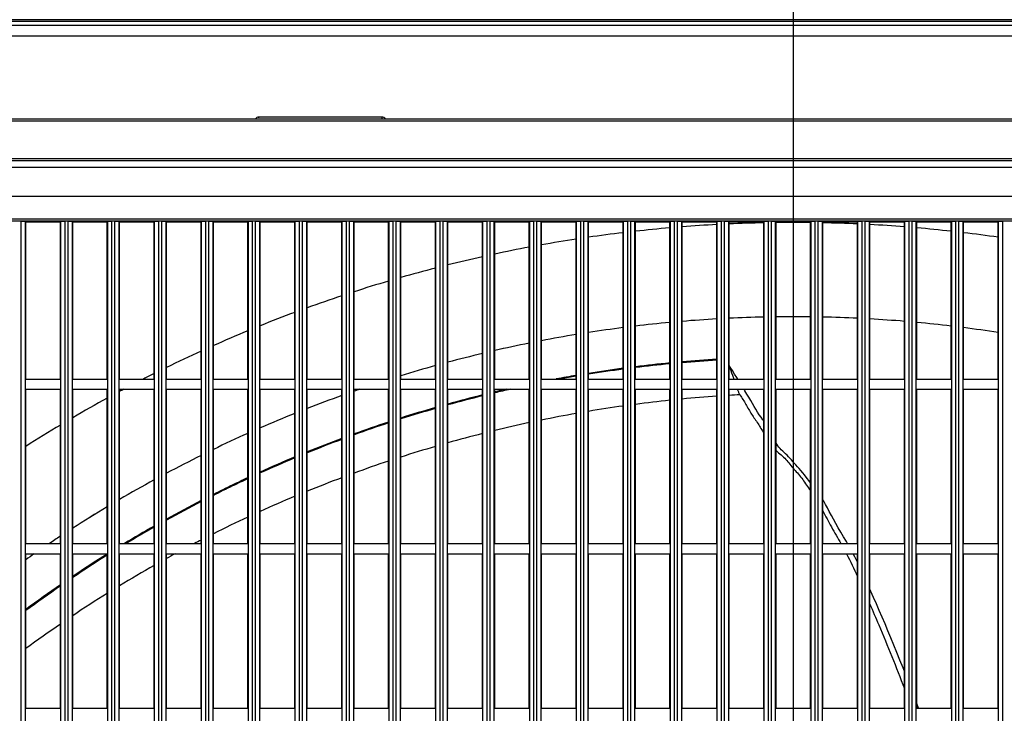
# Model space of a CAD drawing. Extents: x -1202 to 2190, y -310 to 2008.
# Drawn here: x -316 to -77, y 676 to 845 of the extents above; entities that cross this region are included whole.
import ezdxf

# ---------------------------------------------------------------- set-up
doc = ezdxf.new("R2010")
doc.units = 0
doc.header["$MEASUREMENT"] = 0
doc.header["$PDMODE"] = 3
doc.header["$PDSIZE"] = -2
doc.layers.get('0').update_dxf_attribs({"linetype": 'CONTINUOUS'})
doc.layers.get('DEFPOINTS').update_dxf_attribs({"linetype": 'CONTINUOUS'})
doc.layers.add('DETAIL', color=5, linetype='CONTINUOUS')
doc.layers.add('SIZE_mm', color=30, linetype='CONTINUOUS')
doc.styles.add('STANDARD_ME08', font='SIMPLEX.shx', dxfattribs={"width": 0.8, "bigfont": 'BIGFONT.shx'})
doc.dimstyles.new('STANDARD_ME', dxfattribs={"dimtxt": 45, "dimasz": 10, "dimexe": 10, "dimexo": 10, "dimgap": 10, "dimtad": 1, "dimdec": 0, "dimdsep": 46, "dimtxsty": 'STANDARD_ME08', "dimblk": 'ORIGIN', "dimcen": 0.09, "dimadec": 0, "dimazin": 0, "dimtfac": 1, "dimtdec": 0, "dimtmove": 0, "dimatfit": 3, "dimldrblk": 'OPEN30', "dimfxl": 1, "dimtolj": 1, "dimtzin": 0, "dimarcsym": 0})

# ---------------------------------------------------------------- blocks, each defined once
blk = doc.blocks.new('_ORIGIN')
at = {"color": 0, "linetype": 'ByBlock'}
blk.add_line((0, 0), (-1, 0), dxfattribs=at)
blk.add_circle((0, 0), 0.5, dxfattribs=at)
blk = doc.blocks.new('*D6')
at = {"layer": 'DEFPOINTS', "color": 0, "transparency": 16777216}
for p in [(-127.87, 1770.39), (-550, 865), (-127.87, 484.5)]:
    blk.add_point(p, dxfattribs=at)
at = {"layer": 'SIZE_mm', "color": 0, "lineweight": -2, "transparency": 16777216}
for p, q in [((-550, 875), (-550, 1780.39)), ((-127.87, 494.5), (-127.87, 1780.39)), ((-540, 1770.39), (-137.87, 1770.39))]:
    blk.add_line(p, q, dxfattribs=at)
at = {"layer": 'SIZE_mm', "color": 0, "lineweight": -2, "transparency": 16777216, "xscale": 10, "yscale": 10, "zscale": 10, "rotation": 180}
blk.add_blockref('_ORIGIN', (-550, 1770.39), dxfattribs=at)
at = {"layer": 'SIZE_mm', "color": 0, "lineweight": -2, "transparency": 16777216, "xscale": 10, "yscale": 10, "zscale": 10}
blk.add_blockref('_ORIGIN', (-127.87, 1770.39), dxfattribs=at)
at = {"layer": 'SIZE_mm', "color": 0, "transparency": 16777216, "insert": (-338.94, 1802.89), "char_height": 45, "attachment_point": 5, "style": 'STANDARD_ME08'}
blk.add_mtext('\\A1;422', dxfattribs=at)
blk = doc.blocks.new('_Open30')
at = {"color": 0, "linetype": 'ByBlock', "lineweight": -2}
for p, q in [((-1, 0.268), (0, 0)), ((0, 0), (-1, -0.268)), ((0, 0), (-1, 0))]:
    blk.add_line(p, q, dxfattribs=at)

msp = doc.modelspace()

# ---------------------------------------------------------------- linework, layer by layer
at = {"layer": 'DETAIL'}
for p, q in [((548.5, 845), (-548.5, 845)), ((242.1, 844.57), (-502.9, 844.57)), ((242.1, 843.56), (-502.9, 843.56)), ((243.7, 840.96), (-504.5, 840.96)), ((-227.9, 821.3), (-257.9, 821.3)), ((-470.91, 820.9), (-258.39, 820.9)), ((215.03, 820.82), (-470.83, 820.82)), ((215.03, 820.32), (-470.83, 820.32)), ((-257.89, 820.93), (-257.89, 820.93)), ((-257.89, 820.93), (-227.91, 820.93)), ((-227.91, 820.93), (-227.91, 820.93)), ((-227.41, 820.9), (-28.39, 820.9)), ((-467.79, 811.27), (211.98, 811.27)), ((-467.79, 810.77), (211.98, 810.77)), ((210.26, 809.05), (-466.06, 809.05)), ((210.26, 802.06), (-466.06, 802.06)), ((184.8, 796.49), (-360.8, 796.49)), ((174.2, 795.99), (-350.2, 795.99)), ((-315.64, 76.81), (-315.64, 795.99)), ((-314.6, 76.9), (-314.6, 795.9)), ((-314.6, 795.9), (-306, 795.9)), ((-314.5, 757.65), (-314.5, 795.9)), ((-306.1, 757.65), (-306.1, 795.9)), ((-306, 76.9), (-306, 795.9)), ((-304.97, 76.81), (-304.97, 795.99)), ((-304.24, 76.81), (-304.24, 795.99)), ((-303.2, 76.9), (-303.2, 795.9)), ((-303.2, 795.9), (-294.6, 795.9)), ((-303.1, 757.65), (-303.1, 795.9)), ((-294.7, 757.65), (-294.7, 795.9)), ((-294.6, 76.9), (-294.6, 795.9)), ((-293.57, 76.81), (-293.57, 795.99)), ((-292.84, 76.81), (-292.84, 795.99)), ((-291.8, 76.9), (-291.8, 795.9)), ((-291.8, 795.9), (-283.2, 795.9)), ((-291.7, 757.65), (-291.7, 795.9)), ((-283.3, 757.65), (-283.3, 795.9)), ((-283.2, 76.9), (-283.2, 795.9)), ((-282.17, 76.81), (-282.17, 795.99)), ((-281.44, 76.81), (-281.44, 795.99)), ((-280.4, 76.9), (-280.4, 795.9)), ((-280.4, 795.9), (-271.8, 795.9)), ((-280.3, 757.65), (-280.3, 795.9)), ((-271.9, 757.65), (-271.9, 795.9)), ((-271.8, 76.9), (-271.8, 795.9)), ((-270.77, 76.81), (-270.77, 795.99)), ((-270.04, 76.81), (-270.04, 795.99)), ((-269, 76.9), (-269, 795.9)), ((-269, 795.9), (-260.4, 795.9)), ((-268.9, 757.65), (-268.9, 795.9)), ((-260.5, 757.65), (-260.5, 795.9)), ((-260.4, 76.9), (-260.4, 795.9)), ((-259.37, 76.81), (-259.37, 795.99)), ((-258.64, 76.81), (-258.64, 795.99)), ((-257.6, 76.9), (-257.6, 795.9)), ((-257.6, 795.9), (-249, 795.9)), ((-257.5, 757.65), (-257.5, 795.9)), ((-249.1, 757.65), (-249.1, 795.9)), ((-249, 76.9), (-249, 795.9)), ((-247.97, 76.81), (-247.97, 795.99)), ((-247.24, 76.81), (-247.24, 795.99)), ((-246.2, 76.9), (-246.2, 795.9)), ((-246.2, 795.9), (-237.6, 795.9)), ((-246.1, 757.65), (-246.1, 795.9)), ((-237.7, 757.65), (-237.7, 795.9)), ((-237.6, 76.9), (-237.6, 795.9)), ((-236.57, 76.81), (-236.57, 795.99)), ((-235.84, 76.81), (-235.84, 795.99)), ((-234.8, 76.9), (-234.8, 795.9)), ((-234.8, 795.9), (-226.2, 795.9)), ((-234.7, 757.65), (-234.7, 795.9)), ((-226.3, 757.65), (-226.3, 795.9)), ((-226.2, 76.9), (-226.2, 795.9)), ((-225.17, 76.81), (-225.17, 795.99)), ((-224.44, 76.81), (-224.44, 795.99)), ((-223.4, 76.9), (-223.4, 795.9)), ((-223.4, 795.9), (-214.8, 795.9)), ((-223.3, 757.65), (-223.3, 795.9)), ((-214.9, 757.65), (-214.9, 795.9)), ((-214.8, 76.9), (-214.8, 795.9)), ((-213.77, 76.81), (-213.77, 795.99)), ((-213.04, 76.81), (-213.04, 795.99)), ((-212, 76.9), (-212, 795.9)), ((-212, 795.9), (-203.4, 795.9)), ((-211.9, 757.65), (-211.9, 795.9)), ((-203.5, 757.65), (-203.5, 795.9)), ((-203.4, 76.9), (-203.4, 795.9)), ((-202.37, 76.81), (-202.37, 795.99)), ((-201.64, 76.81), (-201.64, 795.99)), ((-200.6, 76.9), (-200.6, 795.9)), ((-200.6, 795.9), (-192, 795.9)), ((-200.5, 757.65), (-200.5, 795.9)), ((-192.1, 757.65), (-192.1, 795.9)), ((-192, 76.9), (-192, 795.9)), ((-190.97, 76.81), (-190.97, 795.99)), ((-190.24, 76.81), (-190.24, 795.99)), ((-189.2, 76.9), (-189.2, 795.9)), ((-189.2, 795.9), (-180.6, 795.9)), ((-189.1, 757.65), (-189.1, 795.9)), ((-180.7, 757.65), (-180.7, 795.9)), ((-180.6, 76.9), (-180.6, 795.9)), ((-179.57, 76.81), (-179.57, 795.99)), ((-178.84, 76.81), (-178.84, 795.99)), ((-177.8, 76.9), (-177.8, 795.9)), ((-177.8, 795.9), (-169.2, 795.9)), ((-177.7, 757.65), (-177.7, 795.9)), ((-169.3, 757.65), (-169.3, 795.9)), ((-169.2, 76.9), (-169.2, 795.9)), ((-168.17, 76.81), (-168.17, 795.99)), ((-167.44, 76.81), (-167.44, 795.99)), ((-166.4, 76.9), (-166.4, 795.9)), ((-166.4, 795.9), (-157.8, 795.9)), ((-166.3, 757.65), (-166.3, 795.9)), ((-157.9, 757.65), (-157.9, 795.9)), ((-157.8, 76.9), (-157.8, 795.9)), ((-156.77, 76.81), (-156.77, 795.99)), ((-156.04, 76.81), (-156.04, 795.99)), ((-155, 76.9), (-155, 795.9)), ((-155, 795.9), (-146.4, 795.9)), ((-154.9, 757.65), (-154.9, 795.9)), ((-146.5, 757.65), (-146.5, 795.9)), ((-146.4, 76.9), (-146.4, 795.9)), ((-145.37, 76.81), (-145.37, 795.99)), ((-144.64, 76.81), (-144.64, 795.99)), ((-143.6, 76.9), (-143.6, 795.9)), ((-143.6, 795.9), (-135, 795.9)), ((-143.5, 757.65), (-143.5, 795.9)), ((-135.1, 757.65), (-135.1, 795.9)), ((-135, 76.9), (-135, 795.9)), ((-133.97, 76.81), (-133.97, 795.99)), ((-133.24, 76.81), (-133.24, 795.99)), ((-132.2, 76.9), (-132.2, 795.9)), ((-132.2, 795.9), (-123.6, 795.9)), ((-132.1, 757.65), (-132.1, 795.9)), ((-123.7, 757.65), (-123.7, 795.9)), ((-123.6, 76.9), (-123.6, 795.9)), ((-122.57, 76.81), (-122.57, 795.99)), ((-121.84, 76.81), (-121.84, 795.99)), ((-120.8, 76.9), (-120.8, 795.9)), ((-120.8, 795.9), (-112.2, 795.9)), ((-120.7, 757.65), (-120.7, 795.9)), ((-112.3, 757.65), (-112.3, 795.9)), ((-112.2, 76.9), (-112.2, 795.9)), ((-111.17, 76.81), (-111.17, 795.99)), ((-110.44, 76.81), (-110.44, 795.99)), ((-109.4, 76.9), (-109.4, 795.9)), ((-109.4, 795.9), (-100.8, 795.9)), ((-109.3, 757.65), (-109.3, 795.9)), ((-100.9, 757.65), (-100.9, 795.9)), ((-100.8, 76.9), (-100.8, 795.9)), ((-99.77, 76.81), (-99.77, 795.99)), ((-99.04, 76.81), (-99.04, 795.99)), ((-98, 76.9), (-98, 795.9)), ((-98, 795.9), (-89.4, 795.9)), ((-97.9, 757.65), (-97.9, 795.9)), ((-89.5, 757.65), (-89.5, 795.9)), ((-89.4, 76.9), (-89.4, 795.9)), ((-88.37, 76.81), (-88.37, 795.99)), ((-87.64, 76.81), (-87.64, 795.99)), ((-86.6, 76.9), (-86.6, 795.9)), ((-86.6, 795.9), (-78, 795.9)), ((-86.5, 757.65), (-86.5, 795.9)), ((-78.1, 757.65), (-78.1, 795.9)), ((-78, 76.9), (-78, 795.9)), ((-76.97, 76.81), (-76.97, 795.99)), ((-143.25, 760.55), (-143.5, 760.94)), ((-142.7, 759.69), (-143.25, 760.55)), ((-142.17, 758.85), (-142.7, 759.69)), ((-314.5, 757.65), (-306.1, 757.65)), ((-303.1, 757.65), (-294.7, 757.65)), ((-291.7, 757.65), (-283.3, 757.65)), ((-280.3, 757.65), (-271.9, 757.65)), ((-268.9, 757.65), (-260.5, 757.65)), ((-257.5, 757.65), (-249.1, 757.65)), ((-246.1, 757.65), (-237.7, 757.65)), ((-234.7, 757.65), (-226.3, 757.65)), ((-223.3, 757.65), (-214.9, 757.65)), ((-211.9, 757.65), (-203.5, 757.65)), ((-200.5, 757.65), (-192.1, 757.65)), ((-189.1, 757.65), (-180.7, 757.65)), ((-177.7, 757.65), (-169.3, 757.65)), ((-166.3, 757.65), (-157.9, 757.65)), ((-154.9, 757.65), (-146.5, 757.65)), ((-143.5, 757.65), (-135.1, 757.65)), ((-141.65, 758.02), (-142.17, 758.85)), ((-141.42, 757.65), (-141.65, 758.02)), ((-132.1, 757.65), (-123.7, 757.65)), ((-120.7, 757.65), (-112.3, 757.65)), ((-109.3, 757.65), (-100.9, 757.65)), ((-97.9, 757.65), (-89.5, 757.65)), ((-86.5, 757.65), (-78.1, 757.65)), ((-314.5, 717.65), (-314.5, 755.15)), ((-314.5, 755.15), (-306.1, 755.15)), ((-306.1, 717.65), (-306.1, 755.15)), ((-303.1, 717.65), (-303.1, 755.15)), ((-303.1, 755.15), (-294.7, 755.15)), ((-294.7, 717.65), (-294.7, 755.15)), ((-291.7, 717.65), (-291.7, 755.15)), ((-291.7, 755.15), (-283.3, 755.15)), ((-283.3, 717.65), (-283.3, 755.15)), ((-280.3, 717.65), (-280.3, 755.15)), ((-280.3, 755.15), (-271.9, 755.15)), ((-271.9, 717.65), (-271.9, 755.15)), ((-268.9, 717.65), (-268.9, 755.15)), ((-268.9, 755.15), (-260.5, 755.15)), ((-260.5, 717.65), (-260.5, 755.15)), ((-257.5, 717.65), (-257.5, 755.15)), ((-257.5, 755.15), (-249.1, 755.15)), ((-249.1, 717.65), (-249.1, 755.15)), ((-246.1, 717.65), (-246.1, 755.15)), ((-246.1, 755.15), (-237.7, 755.15)), ((-237.7, 717.65), (-237.7, 755.15)), ((-234.7, 717.65), (-234.7, 755.15)), ((-234.7, 755.15), (-226.3, 755.15)), ((-226.3, 717.65), (-226.3, 755.15)), ((-223.3, 717.65), (-223.3, 755.15)), ((-223.3, 755.15), (-214.9, 755.15)), ((-214.9, 717.65), (-214.9, 755.15)), ((-211.9, 717.65), (-211.9, 755.15)), ((-211.9, 755.15), (-203.5, 755.15)), ((-203.5, 717.65), (-203.5, 755.15)), ((-200.5, 717.65), (-200.5, 755.15)), ((-200.5, 755.15), (-192.1, 755.15)), ((-192.1, 717.65), (-192.1, 755.15)), ((-189.1, 717.65), (-189.1, 755.15)), ((-189.1, 755.15), (-180.7, 755.15)), ((-180.7, 717.65), (-180.7, 755.15)), ((-177.7, 717.65), (-177.7, 755.15)), ((-177.7, 755.15), (-169.3, 755.15)), ((-169.3, 717.65), (-169.3, 755.15)), ((-166.3, 717.65), (-166.3, 755.15)), ((-166.3, 755.15), (-157.9, 755.15)), ((-157.9, 717.65), (-157.9, 755.15)), ((-154.9, 717.65), (-154.9, 755.15)), ((-154.9, 755.15), (-146.5, 755.15)), ((-146.5, 717.65), (-146.5, 755.15)), ((-143.5, 717.65), (-143.5, 755.15)), ((-143.5, 755.15), (-135.1, 755.15)), ((-139.66, 754.78), (-139.88, 755.15)), ((-139.18, 753.99), (-139.66, 754.78)), ((-135.1, 717.65), (-135.1, 755.15)), ((-132.1, 717.65), (-132.1, 755.15)), ((-132.1, 755.15), (-123.7, 755.15)), ((-123.7, 717.65), (-123.7, 755.15)), ((-120.7, 717.65), (-120.7, 755.15)), ((-120.7, 755.15), (-112.3, 755.15)), ((-112.3, 717.65), (-112.3, 755.15)), ((-109.3, 717.65), (-109.3, 755.15)), ((-109.3, 755.15), (-100.9, 755.15)), ((-100.9, 717.65), (-100.9, 755.15)), ((-97.9, 717.65), (-97.9, 755.15)), ((-97.9, 755.15), (-89.5, 755.15)), ((-89.5, 717.65), (-89.5, 755.15)), ((-86.5, 717.65), (-86.5, 755.15)), ((-86.5, 755.15), (-78.1, 755.15)), ((-78.1, 717.65), (-78.1, 755.15)), ((-138.72, 753.22), (-139.18, 753.99)), ((-138.27, 752.46), (-138.72, 753.22)), ((-137.85, 751.72), (-138.27, 752.46)), ((-137.43, 751), (-137.85, 751.72)), ((-137.02, 750.3), (-137.43, 751)), ((-136.61, 749.63), (-137.02, 750.3)), ((-136.18, 748.99), (-136.61, 749.63)), ((-135.74, 748.37), (-136.18, 748.99)), ((-135.31, 747.77), (-135.74, 748.37)), ((-135.1, 747.47), (-135.31, 747.77)), ((-131.89, 741.8), (-132.1, 742.12)), ((-131.65, 741.45), (-131.89, 741.8)), ((-131.4, 741.11), (-131.65, 741.45)), ((-131.12, 740.78), (-131.4, 741.11)), ((-130.82, 740.45), (-131.12, 740.78)), ((-130.49, 740.12), (-130.82, 740.45)), ((-130.14, 739.79), (-130.49, 740.12)), ((-129.78, 739.46), (-130.14, 739.79)), ((-129.41, 739.12), (-129.78, 739.46)), ((-129.06, 738.77), (-129.41, 739.12)), ((-128.72, 738.4), (-129.06, 738.77)), ((-128.38, 738.02), (-128.72, 738.4)), ((-128.04, 737.63), (-128.38, 738.02)), ((-127.69, 737.22), (-128.04, 737.63)), ((-127.31, 736.8), (-127.69, 737.22)), ((-126.91, 736.35), (-127.31, 736.8)), ((-126.48, 735.88), (-126.91, 736.35)), ((-126.04, 735.4), (-126.48, 735.88)), ((-125.6, 734.89), (-126.04, 735.4)), ((-125.18, 734.36), (-125.6, 734.89)), ((-124.76, 733.82), (-125.18, 734.36)), ((-123.92, 732.68), (-124.76, 733.82)), ((-123.7, 732.39), (-123.92, 732.68)), ((-120.51, 727.96), (-120.7, 728.29)), ((-120.06, 727.15), (-120.51, 727.96)), ((-119.61, 726.31), (-120.06, 727.15)), ((-119.15, 725.43), (-119.61, 726.31)), ((-118.66, 724.51), (-119.15, 725.43)), ((-118.14, 723.56), (-118.66, 724.51)), ((-117.58, 722.56), (-118.14, 723.56)), ((-116.98, 721.52), (-117.58, 722.56)), ((-116.35, 720.44), (-116.98, 721.52)), ((-115.68, 719.33), (-116.35, 720.44)), ((-115, 718.18), (-115.68, 719.33)), ((-314.5, 717.65), (-306.1, 717.65)), ((-303.1, 717.65), (-294.7, 717.65)), ((-291.7, 717.65), (-283.3, 717.65)), ((-280.3, 717.65), (-271.9, 717.65)), ((-268.9, 717.65), (-260.5, 717.65)), ((-257.5, 717.65), (-249.1, 717.65)), ((-246.1, 717.65), (-237.7, 717.65)), ((-234.7, 717.65), (-226.3, 717.65)), ((-223.3, 717.65), (-214.9, 717.65)), ((-211.9, 717.65), (-203.5, 717.65)), ((-200.5, 717.65), (-192.1, 717.65)), ((-189.1, 717.65), (-180.7, 717.65)), ((-177.7, 717.65), (-169.3, 717.65)), ((-166.3, 717.65), (-157.9, 717.65)), ((-154.9, 717.65), (-146.5, 717.65)), ((-143.5, 717.65), (-135.1, 717.65)), ((-132.1, 717.65), (-123.7, 717.65)), ((-120.7, 717.65), (-112.3, 717.65)), ((-114.7, 717.65), (-115, 718.18)), ((-109.3, 717.65), (-100.9, 717.65)), ((-97.9, 717.65), (-89.5, 717.65)), ((-86.5, 717.65), (-78.1, 717.65)), ((-314.5, 677.65), (-314.5, 715.15)), ((-314.5, 715.15), (-306.1, 715.15)), ((-306.1, 677.65), (-306.1, 715.15)), ((-303.1, 677.65), (-303.1, 715.15)), ((-303.1, 715.15), (-294.7, 715.15)), ((-294.7, 677.65), (-294.7, 715.15)), ((-291.7, 677.65), (-291.7, 715.15)), ((-291.7, 715.15), (-283.3, 715.15)), ((-283.3, 677.65), (-283.3, 715.15)), ((-280.3, 677.65), (-280.3, 715.15)), ((-280.3, 715.15), (-271.9, 715.15)), ((-271.9, 677.65), (-271.9, 715.15)), ((-268.9, 677.65), (-268.9, 715.15)), ((-268.9, 715.15), (-260.5, 715.15)), ((-260.5, 677.65), (-260.5, 715.15)), ((-257.5, 677.65), (-257.5, 715.15)), ((-257.5, 715.15), (-249.1, 715.15)), ((-249.1, 677.65), (-249.1, 715.15)), ((-246.1, 677.65), (-246.1, 715.15)), ((-246.1, 715.15), (-237.7, 715.15)), ((-237.7, 677.65), (-237.7, 715.15)), ((-234.7, 677.65), (-234.7, 715.15)), ((-234.7, 715.15), (-226.3, 715.15)), ((-226.3, 677.65), (-226.3, 715.15)), ((-223.3, 677.65), (-223.3, 715.15)), ((-223.3, 715.15), (-214.9, 715.15)), ((-214.9, 677.65), (-214.9, 715.15)), ((-211.9, 677.65), (-211.9, 715.15)), ((-211.9, 715.15), (-203.5, 715.15)), ((-203.5, 677.65), (-203.5, 715.15)), ((-200.5, 677.65), (-200.5, 715.15)), ((-200.5, 715.15), (-192.1, 715.15)), ((-192.1, 677.65), (-192.1, 715.15)), ((-189.1, 677.65), (-189.1, 715.15)), ((-189.1, 715.15), (-180.7, 715.15)), ((-180.7, 677.65), (-180.7, 715.15)), ((-177.7, 677.65), (-177.7, 715.15)), ((-177.7, 715.15), (-169.3, 715.15)), ((-169.3, 677.65), (-169.3, 715.15)), ((-166.3, 677.65), (-166.3, 715.15)), ((-166.3, 715.15), (-157.9, 715.15)), ((-157.9, 677.65), (-157.9, 715.15)), ((-154.9, 677.65), (-154.9, 715.15)), ((-154.9, 715.15), (-146.5, 715.15)), ((-146.5, 677.65), (-146.5, 715.15)), ((-143.5, 677.65), (-143.5, 715.15)), ((-143.5, 715.15), (-135.1, 715.15)), ((-135.1, 677.65), (-135.1, 715.15)), ((-132.1, 677.65), (-132.1, 715.15)), ((-132.1, 715.15), (-123.7, 715.15)), ((-123.7, 677.65), (-123.7, 715.15)), ((-120.7, 677.65), (-120.7, 715.15)), ((-120.7, 715.15), (-112.3, 715.15)), ((-112.98, 714.46), (-113.34, 715.15)), ((-112.33, 713.14), (-112.98, 714.46)), ((-112.3, 677.65), (-112.3, 715.15)), ((-109.3, 677.65), (-109.3, 715.15)), ((-109.3, 715.15), (-100.9, 715.15)), ((-100.9, 677.65), (-100.9, 715.15)), ((-97.9, 677.65), (-97.9, 715.15)), ((-97.9, 715.15), (-89.5, 715.15)), ((-89.5, 677.65), (-89.5, 715.15)), ((-86.5, 677.65), (-86.5, 715.15)), ((-86.5, 715.15), (-78.1, 715.15)), ((-78.1, 677.65), (-78.1, 715.15)), ((-112.3, 713.1), (-112.33, 713.14)), ((-109.05, 706.04), (-109.3, 706.61)), ((-108.38, 704.52), (-109.05, 706.04)), ((-107.7, 702.97), (-108.38, 704.52)), ((-107.01, 701.38), (-107.7, 702.97)), ((-106.31, 699.77), (-107.01, 701.38)), ((-105.61, 698.12), (-106.31, 699.77)), ((-104.9, 696.43), (-105.61, 698.12)), ((-104.18, 694.71), (-104.9, 696.43)), ((-103.45, 692.96), (-104.18, 694.71)), ((-102.72, 691.16), (-103.45, 692.96)), ((-101.97, 689.32), (-102.72, 691.16)), ((-101.22, 687.43), (-101.97, 689.32)), ((-100.9, 686.64), (-101.22, 687.43)), ((-314.5, 677.65), (-306.1, 677.65)), ((-303.1, 677.65), (-294.7, 677.65)), ((-291.7, 677.65), (-283.3, 677.65)), ((-280.3, 677.65), (-271.9, 677.65)), ((-268.9, 677.65), (-260.5, 677.65)), ((-257.5, 677.65), (-249.1, 677.65)), ((-246.1, 677.65), (-237.7, 677.65)), ((-234.7, 677.65), (-226.3, 677.65)), ((-223.3, 677.65), (-214.9, 677.65)), ((-211.9, 677.65), (-203.5, 677.65)), ((-200.5, 677.65), (-192.1, 677.65)), ((-189.1, 677.65), (-180.7, 677.65)), ((-177.7, 677.65), (-169.3, 677.65)), ((-166.3, 677.65), (-157.9, 677.65)), ((-154.9, 677.65), (-146.5, 677.65)), ((-143.5, 677.65), (-135.1, 677.65)), ((-132.1, 677.65), (-123.7, 677.65)), ((-120.7, 677.65), (-112.3, 677.65)), ((-109.3, 677.65), (-100.9, 677.65)), ((-97.47, 677.65), (-97.9, 678.82)), ((-97.9, 677.65), (-89.5, 677.65)), ((-86.5, 677.65), (-78.1, 677.65))]:
    msp.add_line(p, q, dxfattribs=at)
for centre, radius, start, end in [((-257.9, 820.3), 1, 90, 143.1111), ((-227.9, 820.3), 1, 36.8889, 90), ((-127.9, 448.5), 347.2, 93.0715, 94.4606), ((-127.9, 448.5), 347.2, 91.1886, 92.5758), ((-127.9, 448.5), 347.2, 89.3072, 90.6936), ((-127.9, 448.5), 347.2, 87.425, 88.8122), ((-127.9, 448.5), 347.2, 85.5402, 86.9293), ((-127.9, 448.5), 347.2, 96.8486, 98.2472), ((-127.9, 448.5), 347.2, 94.9575, 96.3505), ((-127.9, 448.5), 347.2, 83.6503, 85.0433), ((-127.9, 448.5), 347.2, 81.7536, 83.1522), ((-127.9, 448.5), 347.2, 98.7479, 100.153), ((-127.9, 448.5), 347.2, 100.6566, 102.0707), ((-127.9, 448.5), 347.2, 102.5769, 104.0018), ((-127.9, 448.5), 347.2, 104.5126, 105.9487), ((-127.9, 448.5), 347.2, 106.4651, 107.916), ((-127.9, 448.5), 347.2, 108.437, 109.9049), ((-127.9, 448.5), 347.2, 110.4316, 111.9188), ((-127.9, 448.5), 324.3, 95.3092, 96.8015), ((-127.9, 448.5), 324.3, 95.3088, 96.8012), ((-127.9, 448.5), 324.3, 93.2891, 94.7769), ((-127.9, 448.5), 324.3, 93.2887, 94.7765), ((-127.9, 448.5), 324.3, 91.2732, 92.7584), ((-127.9, 448.5), 324.3, 91.2729, 92.758), ((-127.9, 448.5), 324.3, 90.0002, 90.7431), ((-127.9, 448.5), 324.3, 89.2586, 90.7428), ((-127.9, 448.5), 324.3, 87.2433, 88.7285), ((-127.9, 448.5), 324.3, 85.2248, 86.7126), ((-127.9, 448.5), 324.3, 83.2002, 84.6926), ((-127.9, 448.5), 347.2, 112.4535, 113.961), ((-127.9, 448.5), 324.3, 97.3357, 98.8349), ((-127.9, 448.5), 324.3, 97.3354, 98.8345), ((-127.9, 448.5), 324.3, 81.1669, 82.666), ((-127.9, 448.5), 324.3, 101.4195, 102.9375), ((-127.9, 448.5), 324.3, 101.4191, 102.9371), ((-127.9, 448.5), 324.3, 99.3713, 100.8793), ((-127.9, 448.5), 324.3, 99.3709, 100.8789), ((-127.9, 448.5), 347.2, 114.505, 116.0374), ((-127.9, 448.5), 324.3, 103.4825, 105.0134), ((-127.9, 448.5), 324.3, 103.4821, 105.013), ((-127.92, 448.64), 314.36, 95.4721, 97.0127), ((-128.14, 449.5), 313.25, 95.4513, 96.9969), ((-127.92, 448.65), 314.34, 93.3878, 94.9228), ((-128.16, 449.64), 313.12, 93.3591, 94.9002), ((-127.9, 448.5), 347.2, 116.5902, 117.0713), ((-127.9, 448.5), 324.3, 105.5632, 107.1098), ((-127.9, 448.5), 324.3, 105.5628, 107.1094), ((-127.92, 448.61), 314.39, 97.5635, 99.1108), ((-128.13, 449.37), 313.39, 97.55, 99.1022), ((-127.91, 448.55), 314.45, 99.6653, 100.5631), ((-128.11, 449.29), 313.47, 99.6581, 100.3534), ((-127.9, 448.5), 347.2, 117.9629, 118.1513), ((-127.9, 448.5), 324.3, 108.9837, 109.2299), ((-127.9, 448.5), 324.3, 108.9837, 109.2295), ((-127.91, 448.56), 314.44, 102.812, 103.3479), ((-128.08, 449.14), 313.62, 102.6448, 103.3511), ((-127.9, 448.5), 347.2, 118.7139, 120.3075), ((-127.9, 448.5), 324.3, 109.7915, 111.3775), ((-127.9, 448.5), 324.3, 109.7911, 111.3771), ((-127.9, 448.51), 314.49, 103.9105, 105.4929), ((-128.06, 449.05), 313.71, 103.9151, 105.5012), ((-124.5, 432.78), 321.45, 95.9632, 97.4708), ((-124.58, 433.49), 320.74, 93.9187, 95.4247), ((-124.6, 433.85), 320.38, 92.9152, 93.3812), ((-127.9, 448.53), 314.47, 106.061, 107.6602), ((-128.04, 448.96), 313.8, 106.0707, 107.6734), ((-124.4, 432.01), 322.23, 98.0098, 99.5214), ((-127.9, 448.5), 324.3, 111.9477, 113.5569), ((-127.9, 448.5), 324.3, 111.9473, 113.5565), ((-127.9, 448.53), 314.47, 108.2351, 109.8542), ((-128.01, 448.89), 313.88, 108.2493, 109.8716), ((-124.31, 431.56), 322.69, 102.1278, 103.6579), ((-124.39, 431.96), 322.28, 100.0623, 101.5829), ((-127.9, 448.5), 347.2, 120.8816, 122.512), ((-127.9, 448.5), 324.3, 114.1369, 115.7729), ((-127.9, 448.5), 324.3, 114.1365, 115.7725), ((-127.9, 448.53), 314.47, 110.4364, 112.079), ((-127.99, 448.83), 313.95, 110.4551, 112.1003), ((-124.19, 431.11), 323.16, 104.2065, 105.7484), ((-124.2, 431.11), 323.15, 106.3015, 107.8597), ((-127.9, 448.5), 324.3, 116.3641, 118.0314), ((-127.9, 448.5), 324.3, 116.3637, 118.031), ((-127.9, 448.51), 314.49, 112.6695, 114.3389), ((-127.97, 448.78), 314, 112.6925, 114.3643), ((-124.43, 431.82), 322.41, 108.4199, 110.0006), ((-127.9, 448.5), 324.3, 118.6346, 120.3383), ((-127.9, 448.5), 324.3, 118.6351, 120.3387), ((-127.89, 448.49), 314.51, 114.9405, 115.715), ((-127.96, 448.76), 314.02, 114.9667, 115.724), ((-124.85, 432.95), 321.2, 110.5707, 112.18), ((-127.91, 448.53), 314.47, 115.715, 116.6395), ((-127.95, 448.74), 314.04, 115.724, 116.6694), ((-127.88, 448.48), 314.53, 117.2538, 118.9883), ((-127.93, 448.71), 314.08, 117.2836, 119.0216), ((-124.76, 432.74), 321.43, 112.7586, 114.393), ((-127.9, 448.5), 324.3, 120.9563, 122.7014), ((-127.9, 448.5), 324.3, 120.9558, 122.701), ((-124.79, 432.81), 321.35, 114.9814, 116.6445), ((-127.88, 448.48), 314.52, 119.6159, 121.1458), ((-127.92, 448.69), 314.1, 119.6495, 121.0968), ((-127.9, 448.5), 324.3, 123.3353, 123.9071), ((-127.9, 448.5), 324.3, 123.3349, 123.9071), ((-125.02, 433.26), 320.85, 117.2464, 117.5725), ((-127.9, 448.5), 324.3, 124.6873, 125.1289), ((-127.9, 448.5), 324.3, 124.6873, 125.1284), ((-127.87, 448.48), 314.53, 122.0346, 123.8585), ((-127.91, 448.67), 314.12, 122.0723, 123.899), ((-125.36, 433.9), 320.12, 118.522, 118.9486), ((-125.9, 434.85), 319.03, 119.5641, 121.3146), ((-127.87, 448.48), 314.53, 124.5189, 126.3984), ((-127.91, 448.67), 314.12, 124.561, 126.4431), ((-126.5, 435.84), 317.87, 121.9484, 123.7525), ((-126.86, 436.36), 317.24, 124.4043, 126.2652)]:
    msp.add_arc(centre, radius, start, end, dxfattribs=at)
for centre, major_axis, ratio, start_param, end_param in [((-257.89, 821.43), (0, 0.5), 0.017517, -2.221512, -1.838643), ((-258.39, 820.93), (0.5, 0), 0.052408, -1.570858, -0.017515), ((-227.91, 821.43), (0, 0.5), 0.017394, -4.061673, -3.193953), ((-227.41, 820.93), (0.5, 0), 0.052408, -3.124201, -1.570858), ((-327.02, 795.9), (12.42, 0), 0.017455, 0.000062, 0.410852), ((-293.58, 795.9), (12.42, 0), 0.017455, 2.730863, 3.141654), ((-315.62, 795.9), (12.42, 0), 0.017455, 0.000062, 0.410852), ((-282.18, 795.9), (12.42, 0), 0.017455, 2.730863, 3.141654), ((-304.22, 795.9), (12.42, 0), 0.017455, 0.000062, 0.410852), ((-270.78, 795.9), (12.42, 0), 0.017455, 2.730863, 3.141654), ((-292.82, 795.9), (12.42, 0), 0.017455, 0.000062, 0.410852), ((-259.38, 795.9), (12.42, 0), 0.017455, 2.730863, 3.141654), ((-281.42, 795.9), (12.42, 0), 0.017455, 0.000062, 0.410852), ((-247.98, 795.9), (12.42, 0), 0.017455, 2.730863, 3.141654), ((-270.02, 795.9), (12.42, 0), 0.017455, 0.000062, 0.410852), ((-236.58, 795.9), (12.42, 0), 0.017455, 2.730863, 3.141654), ((-258.62, 795.9), (12.42, 0), 0.017455, 0.000062, 0.410852), ((-225.18, 795.9), (12.42, 0), 0.017455, 2.730863, 3.141654), ((-247.22, 795.9), (12.42, 0), 0.017455, 0.000062, 0.410852), ((-213.78, 795.9), (12.42, 0), 0.017455, 2.730863, 3.141654), ((-235.82, 795.9), (12.42, 0), 0.017455, 0.000062, 0.410852), ((-202.38, 795.9), (12.42, 0), 0.017455, 2.730863, 3.141654), ((-224.42, 795.9), (12.42, 0), 0.017455, 0.000062, 0.410852), ((-190.98, 795.9), (12.42, 0), 0.017455, 2.730863, 3.141654), ((-213.02, 795.9), (12.42, 0), 0.017455, 0.000062, 0.410852), ((-179.58, 795.9), (12.42, 0), 0.017455, 2.730863, 3.141654), ((-201.62, 795.9), (12.42, 0), 0.017455, 0.000062, 0.410852), ((-168.18, 795.9), (12.42, 0), 0.017455, 2.730863, 3.141654), ((-190.22, 795.9), (12.42, 0), 0.017455, 0.000062, 0.410852), ((-156.78, 795.9), (12.42, 0), 0.017455, 2.730863, 3.141654), ((-178.82, 795.9), (12.42, 0), 0.017455, 0.000062, 0.410852), ((-145.38, 795.9), (12.42, 0), 0.017455, 2.730863, 3.141654), ((-167.42, 795.9), (12.42, 0), 0.017455, 0.000062, 0.410852), ((-133.98, 795.9), (12.42, 0), 0.017455, 2.730863, 3.141654), ((-156.02, 795.9), (12.42, 0), 0.017455, 0.000062, 0.410852), ((-122.58, 795.9), (12.42, 0), 0.017455, 2.730863, 3.141654), ((-144.62, 795.9), (12.42, 0), 0.017455, 0.000062, 0.410852), ((-111.18, 795.9), (12.42, 0), 0.017455, 2.730863, 3.141654), ((-133.22, 795.9), (12.42, 0), 0.017455, 0.000062, 0.410852), ((-99.78, 795.9), (12.42, 0), 0.017455, 2.730863, 3.141654), ((-121.82, 795.9), (12.42, 0), 0.017455, 0.000062, 0.410852), ((-88.38, 795.9), (12.42, 0), 0.017455, 2.730863, 3.141654), ((-110.42, 795.9), (12.42, 0), 0.017455, 0.000062, 0.410852), ((-76.98, 795.9), (12.42, 0), 0.017455, 2.730863, 3.141654), ((-99.02, 795.9), (12.42, 0), 0.017455, 0.000062, 0.410852), ((-65.58, 795.9), (12.42, 0), 0.017455, 2.730863, 3.141654)]:
    msp.add_ellipse(centre, major_axis=major_axis, ratio=ratio, start_param=start_param, end_param=end_param, dxfattribs=at)
for points, knots in [([(-142.33, 757.65), (-142.42, 757.93), (-142.79, 758.97), (-143.16, 760.01), (-143.5, 760.75)], [0, 0, 0, 0, 0.2639, 1, 1, 1, 1]), ([(-140.9, 753.81), (-140.99, 754.04), (-141.19, 754.47), (-141.35, 754.93), (-141.43, 755.15)], [0, 0, 0, 0, 0.500741, 1, 1, 1, 1]), ([(-140.9, 753.81), (-140.37, 753.06), (-139.42, 751.49), (-138.32, 749.46), (-137.28, 747.94), (-136.48, 746.81), (-135.75, 745.65), (-135.33, 744.84), (-135.1, 744.45)], [0, 0, 0, 0, 0.24943, 0.500771, 0.62634, 0.75159, 0.876146, 1, 1, 1, 1]), ([(-132.1, 740.28), (-131.34, 739.53), (-130.03, 738.61), (-128.74, 736.95), (-127.76, 735.71), (-126.63, 734.54), (-125.61, 733.25), (-124.7, 731.85), (-124.05, 730.95), (-123.7, 730.5)], [0, 0, 0, 0, 0.248132, 0.36533, 0.486242, 0.614428, 0.741566, 0.868189, 1, 1, 1, 1]), ([(-120.7, 725.64), (-120.06, 724.31), (-118.66, 721.61), (-117.09, 719.01), (-116.32, 717.65)], [0, 0, 0, 0, 0.48615, 1, 1, 1, 1]), ([(-109.3, 702.96), (-108.57, 701.28), (-105.66, 694.48), (-102.89, 687.62), (-100.9, 682.44)], [0, 0, 0, 0, 0.248634, 1, 1, 1, 1])]:
    msp.add_open_spline(points, degree=3, knots=knots, dxfattribs=at)
msp.add_open_spline([(-114.96, 715.15), (-114.03, 713.36), (-113.15, 711.53), (-112.3, 709.69)], degree=3, dxfattribs=at)

# ---------------------------------------------------------------- dimensions: what is measured, and where the dimension line sits
at = {"layer": 'SIZE_mm'}
dim = msp.add_linear_dim(base=(-127.87, 1770.39), p1=(-550, 865), p2=(-127.87, 484.5), dimstyle='STANDARD_ME', dxfattribs=at)
dim.commit()
dim.dimension.update_dxf_attribs({"geometry": '*D6', "text_midpoint": (-338.94, 1802.89)})

doc.saveas('drawing.dxf')
